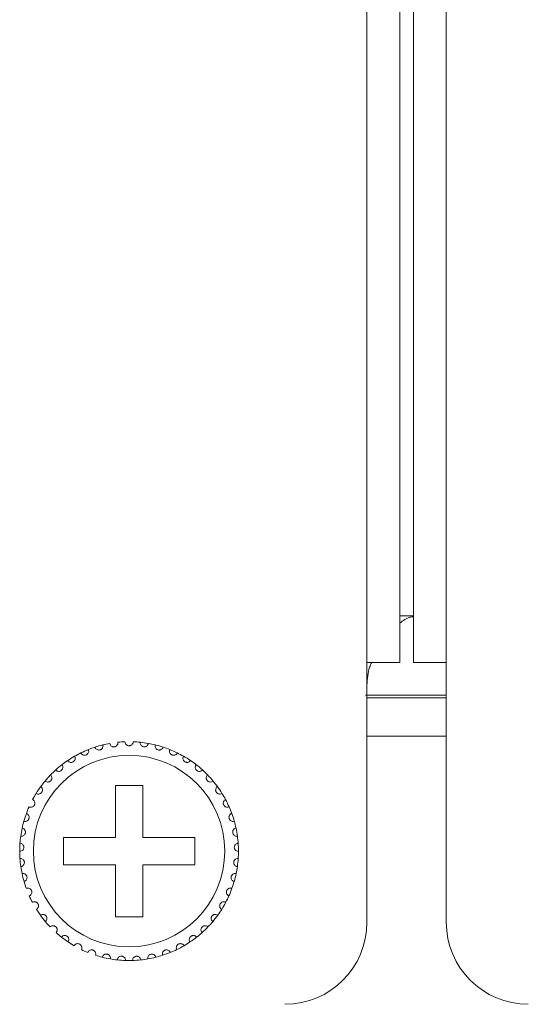
# Model space of a CAD drawing. Units: inches. Extents: x 5.5 to 67, y 6.8 to 44.3.
# Drawn here: x 17.5 to 18.2, y 23.3 to 24.7 of the extents above; entities that cross this region are included whole.
import ezdxf

# ---------------------------------------------------------------- set-up
doc = ezdxf.new("R2010")
doc.units = ezdxf.units.IN
doc.header["$MEASUREMENT"] = 0

msp = doc.modelspace()

# ---------------------------------------------------------------- linework, layer by layer
at = {"color": 7, "linetype": 'Continuous', "lineweight": 15}
for p, q in [((17.98818, 23.80333), (17.98818, 31.56333)), ((18.03618, 23.80333), (18.03618, 31.56333)), ((18.05618, 23.80333), (18.05618, 31.56333)), ((18.10418, 23.80333), (18.10418, 31.56333)), ((18.05618, 23.87133), (18.03618, 23.87133)), ((18.03618, 23.80333), (17.98818, 23.80333)), ((17.98818, 23.42333), (17.98818, 23.80333)), ((18.10418, 23.80333), (18.05618, 23.80333)), ((18.10418, 23.80333), (18.10418, 23.42333)), ((17.98598, 23.75533), (18.10418, 23.75533)), ((17.98818, 23.75133), (18.10418, 23.75133)), ((17.98818, 23.69533), (18.10418, 23.69533)), ((17.66018, 23.62333), (17.62018, 23.62333)), ((17.62018, 23.62333), (17.62018, 23.54733)), ((17.66018, 23.54733), (17.66018, 23.62333)), ((17.62018, 23.54733), (17.54418, 23.54733)), ((17.54418, 23.54733), (17.54418, 23.50733)), ((17.73618, 23.54733), (17.66018, 23.54733)), ((17.73618, 23.50733), (17.73618, 23.54733)), ((17.54418, 23.50733), (17.62018, 23.50733)), ((17.62018, 23.50733), (17.62018, 23.43133)), ((17.66018, 23.43133), (17.66018, 23.50733)), ((17.66018, 23.50733), (17.73618, 23.50733)), ((17.62018, 23.43133), (17.66018, 23.43133))]:
    msp.add_line(p, q, dxfattribs=at)
msp.add_circle((17.64018, 23.52733), 0.14, dxfattribs=at)
for centre, radius, start, end in [((17.64018, 23.52733), 0.16, 100.14872, 103.85128), ((17.64018, 23.52733), 0.16, 92.14872, 95.85128), ((17.64018, 23.52733), 0.16, 84.14872, 87.85128), ((17.64018, 23.52733), 0.16, 79.85128, 84.14872), ((17.64018, 23.52733), 0.16, 76.14872, 79.85128), ((17.64018, 23.52733), 0.16, 116.14872, 119.85128), ((17.64018, 23.52733), 0.16, 111.85128, 116.14872), ((17.64018, 23.52733), 0.16, 108.14872, 111.85128), ((17.64018, 23.52733), 0.16, 103.85128, 108.14872), ((17.64018, 23.52733), 0.16, 71.85128, 76.14872), ((17.64018, 23.52733), 0.16, 68.14872, 71.85128), ((17.64018, 23.52733), 0.16, 63.85128, 68.14872), ((17.64018, 23.52733), 0.16, 60.14872, 63.85128), ((17.64018, 23.52733), 0.16, 124.14872, 127.85128), ((17.64018, 23.52733), 0.16, 119.85128, 124.14872), ((17.64018, 23.52733), 0.16, 55.85128, 60.14872), ((17.64018, 23.52733), 0.16, 52.14872, 55.85128), ((17.64018, 23.52733), 0.16, 132.14872, 135.85128), ((17.64018, 23.52733), 0.16, 127.85128, 132.14872), ((17.64018, 23.52733), 0.16, 47.85128, 52.14872), ((17.64018, 23.52733), 0.16, 44.14872, 47.85128), ((17.64018, 23.52733), 0.16, 140.14872, 143.85128), ((17.64018, 23.52733), 0.16, 135.85128, 140.14872), ((17.64018, 23.52733), 0.16, 39.85128, 44.14872), ((17.64018, 23.52733), 0.16, 36.14872, 39.85128), ((17.64018, 23.52733), 0.16, 143.85128, 148.14872), ((17.64018, 23.52733), 0.16, 31.85128, 36.14872), ((17.64018, 23.52733), 0.16, 148.14872, 151.85128), ((17.64018, 23.52733), 0.16, 28.14872, 31.85128), ((17.64018, 23.52733), 0.16, 23.85128, 28.14872), ((17.64018, 23.52733), 0.16, 156.14872, 159.85128), ((17.64018, 23.52733), 0.16, 20.14872, 23.85128), ((17.64018, 23.52733), 0.16, 164.14872, 167.85128), ((17.64018, 23.52733), 0.16, 159.85128, 164.14872), ((17.64018, 23.52733), 0.16, 15.85128, 20.14872), ((17.64018, 23.52733), 0.16, 12.14872, 15.85128), ((17.64018, 23.52733), 0.16, 167.85128, 172.14872), ((17.64018, 23.52733), 0.16, 7.85128, 12.14872), ((17.64018, 23.52733), 0.16, 172.14872, 175.85128), ((17.64018, 23.52733), 0.16, 4.14872, 7.85128), ((17.64018, 23.52733), 0.16, 175.85128, 180.14872), ((17.64018, 23.52733), 0.16, 180.14872, 183.85128), ((17.64018, 23.52733), 0.16, 359.85128, 4.14872), ((17.64018, 23.52733), 0.16, 356.14872, 359.85128), ((17.64018, 23.52733), 0.16, 183.85128, 188.14872), ((17.64018, 23.52733), 0.16, 351.85128, 356.14872), ((17.64018, 23.52733), 0.16, 188.14872, 191.85128), ((17.64018, 23.52733), 0.16, 348.14872, 351.85128), ((17.64018, 23.52733), 0.16, 191.85128, 196.14872), ((17.64018, 23.52733), 0.16, 343.85128, 348.14872), ((17.64018, 23.52733), 0.16, 196.14872, 199.85128), ((17.64018, 23.52733), 0.16, 335.85128, 340.14872), ((17.64018, 23.52733), 0.16, 340.14872, 343.85128), ((17.64018, 23.52733), 0.16, 204.14872, 207.85128), ((17.64018, 23.52733), 0.16, 332.14872, 335.85128), ((17.64018, 23.52733), 0.16, 212.14872, 215.85128), ((17.64018, 23.52733), 0.16, 324.14872, 327.85128), ((17.64018, 23.52733), 0.16, 327.85128, 332.14872), ((17.64018, 23.52733), 0.16, 215.85128, 220.14872), ((17.64018, 23.52733), 0.16, 319.85128, 324.14872), ((17.64018, 23.52733), 0.16, 220.14872, 223.85128), ((17.64018, 23.52733), 0.16, 311.85128, 316.14872), ((17.64018, 23.52733), 0.16, 316.14872, 319.85128), ((17.86818, 23.42333), 0.12, 270, 0), ((18.22418, 23.42333), 0.12, 180, 270), ((17.64018, 23.52733), 0.16, 228.14872, 231.85128), ((17.64018, 23.52733), 0.16, 231.85128, 236.14872), ((17.64018, 23.52733), 0.16, 303.85128, 308.14872), ((17.64018, 23.52733), 0.16, 308.14872, 311.85128), ((17.64018, 23.52733), 0.16, 236.14872, 239.85128), ((17.64018, 23.52733), 0.16, 244.14872, 247.85128), ((17.64018, 23.52733), 0.16, 292.14872, 295.85128), ((17.64018, 23.52733), 0.16, 295.85128, 300.14872), ((17.64018, 23.52733), 0.16, 300.14872, 303.85128), ((17.64018, 23.52733), 0.16, 252.14872, 255.85128), ((17.64018, 23.52733), 0.16, 255.85128, 260.14872), ((17.64018, 23.52733), 0.16, 260.14872, 263.85128), ((17.64018, 23.52733), 0.16, 263.85128, 268.14872), ((17.64018, 23.52733), 0.16, 271.85128, 276.14872), ((17.64018, 23.52733), 0.16, 276.14872, 279.85128), ((17.64018, 23.52733), 0.16, 279.85128, 284.14872), ((17.64018, 23.52733), 0.16, 284.14872, 287.85128), ((17.64018, 23.52733), 0.16, 287.85128, 292.14872), ((17.64018, 23.52733), 0.16, 268.14872, 271.85128)]:
    msp.add_arc(centre, radius, start, end, dxfattribs=at)
for points, knots in [([(18.03618, 23.86083), (18.04113, 23.86445), (18.04778, 23.86932), (18.05447, 23.86997), (18.05618, 23.87013)], [0, 0, 0, 0, 0.744041, 1, 1, 1, 1]), ([(17.98818, 23.7701), (17.98874, 23.7792), (17.98949, 23.79119), (17.99402, 23.80097), (17.99512, 23.80333)], [0, 0, 0, 0, 0.7585029, 1, 1, 1, 1]), ([(17.61199, 23.68483), (17.61225, 23.68393), (17.6127, 23.6824), (17.61435, 23.68082), (17.616, 23.68), (17.61765, 23.67971), (17.6192, 23.67985), (17.62061, 23.68035), (17.62197, 23.68124), (17.62326, 23.68276), (17.62395, 23.68465), (17.62389, 23.68596), (17.62387, 23.68649)], [0, 0, 0, 0, 0.1731715, 0.2937744, 0.3819278, 0.4516944, 0.5218145, 0.5843513, 0.6501753, 0.7543673, 0.8999745, 1, 1, 1, 1]), ([(17.64618, 23.68722), (17.64604, 23.68629), (17.64581, 23.68472), (17.6444, 23.68292), (17.64287, 23.68188), (17.64144, 23.68141), (17.64002, 23.68128), (17.63859, 23.68147), (17.63702, 23.68213), (17.63549, 23.68339), (17.63441, 23.68518), (17.63425, 23.68657), (17.63418, 23.68722)], [0, 0, 0, 0, 0.1731478, 0.2937571, 0.3819169, 0.4516782, 0.4999275, 0.5698497, 0.6394178, 0.7391725, 0.8791833, 1, 1, 1, 1]), ([(17.66837, 23.68483), (17.66811, 23.68393), (17.66766, 23.6824), (17.66601, 23.68082), (17.66435, 23.68), (17.66271, 23.67971), (17.66115, 23.67985), (17.65975, 23.68035), (17.65839, 23.68124), (17.6571, 23.68276), (17.65641, 23.68465), (17.65647, 23.68596), (17.65649, 23.68649)], [0, 0, 0, 0, 0.1731716, 0.2937735, 0.381927, 0.4516951, 0.5218136, 0.5843519, 0.6501747, 0.7543676, 0.8999744, 1, 1, 1, 1]), ([(17.56967, 23.67095), (17.57017, 23.67016), (17.57102, 23.66882), (17.57304, 23.66775), (17.57486, 23.66742), (17.57652, 23.66759), (17.57798, 23.66816), (17.57919, 23.66903), (17.58025, 23.67026), (17.58107, 23.67208), (17.58121, 23.67408), (17.5808, 23.67533), (17.58063, 23.67583)], [0, 0, 0, 0, 0.173138, 0.2937503, 0.3819099, 0.4516754, 0.5218019, 0.5843072, 0.6501397, 0.7543557, 0.8999694, 1, 1, 1, 1]), ([(17.59034, 23.67937), (17.59073, 23.67852), (17.59138, 23.67707), (17.59324, 23.67573), (17.59499, 23.67515), (17.59666, 23.67509), (17.59818, 23.67544), (17.5995, 23.67614), (17.60073, 23.67721), (17.60179, 23.67889), (17.60221, 23.68086), (17.60197, 23.68215), (17.60187, 23.68268)], [0, 0, 0, 0, 0.1731593, 0.2937739, 0.381921, 0.451686, 0.5218108, 0.5843296, 0.6501628, 0.7543331, 0.8999559, 1, 1, 1, 1]), ([(17.69002, 23.67937), (17.68963, 23.67852), (17.68898, 23.67707), (17.68712, 23.67573), (17.68537, 23.67515), (17.6837, 23.67509), (17.68218, 23.67544), (17.68086, 23.67614), (17.67963, 23.67721), (17.67857, 23.67889), (17.67815, 23.68086), (17.67839, 23.68215), (17.67848, 23.68268)], [0, 0, 0, 0, 0.1731598, 0.2937744, 0.3819216, 0.4516849, 0.5218113, 0.5843302, 0.6501633, 0.7543328, 0.8999559, 1, 1, 1, 1]), ([(17.71069, 23.67095), (17.71019, 23.67016), (17.70934, 23.66882), (17.70731, 23.66775), (17.7055, 23.66742), (17.70384, 23.66759), (17.70238, 23.66816), (17.70117, 23.66903), (17.70011, 23.67026), (17.69929, 23.67208), (17.69915, 23.67408), (17.69956, 23.67533), (17.69973, 23.67583)], [0, 0, 0, 0, 0.1731381, 0.2937504, 0.3819101, 0.451674, 0.5218021, 0.5843074, 0.65014, 0.754356, 0.8999697, 1, 1, 1, 1]), ([(17.55036, 23.65974), (17.55097, 23.65903), (17.552, 23.65782), (17.55415, 23.65704), (17.556, 23.65697), (17.55762, 23.65737), (17.55898, 23.65813), (17.56006, 23.65916), (17.56094, 23.66053), (17.5615, 23.66244), (17.56136, 23.66444), (17.56078, 23.66562), (17.56054, 23.6661)], [0, 0, 0, 0, 0.1731454, 0.2937458, 0.3819052, 0.4516816, 0.5217921, 0.58432, 0.6501438, 0.7543254, 0.8999702, 1, 1, 1, 1]), ([(17.72999, 23.65974), (17.72939, 23.65903), (17.72836, 23.65782), (17.7262, 23.65704), (17.72436, 23.65697), (17.72274, 23.65737), (17.72138, 23.65813), (17.7203, 23.65916), (17.71942, 23.66053), (17.71886, 23.66244), (17.719, 23.66444), (17.71958, 23.66562), (17.71982, 23.6661)], [0, 0, 0, 0, 0.1731455, 0.2937459, 0.3819053, 0.4516818, 0.5217923, 0.5843202, 0.6501432, 0.754325, 0.8999697, 1, 1, 1, 1]), ([(17.53281, 23.64595), (17.53351, 23.64533), (17.5347, 23.64428), (17.53694, 23.6438), (17.53877, 23.64399), (17.54032, 23.64461), (17.54157, 23.64556), (17.54249, 23.64673), (17.54318, 23.6482), (17.54346, 23.65018), (17.54305, 23.65214), (17.5423, 23.65322), (17.542, 23.65367)], [0, 0, 0, 0, 0.173156, 0.2937645, 0.3819225, 0.451699, 0.5218003, 0.5843366, 0.6501756, 0.7543391, 0.8999701, 1, 1, 1, 1]), ([(17.74755, 23.64595), (17.74685, 23.64533), (17.74566, 23.64428), (17.74342, 23.6438), (17.74158, 23.64399), (17.74004, 23.64461), (17.73879, 23.64556), (17.73787, 23.64673), (17.73718, 23.6482), (17.7369, 23.65018), (17.73731, 23.65214), (17.73806, 23.65322), (17.73836, 23.65367)], [0, 0, 0, 0, 0.1731564, 0.2937642, 0.3819223, 0.4516987, 0.5218007, 0.584337, 0.6501758, 0.7543393, 0.8999704, 1, 1, 1, 1]), ([(17.51735, 23.62986), (17.51812, 23.62934), (17.51945, 23.62846), (17.52173, 23.6283), (17.52352, 23.62874), (17.52497, 23.62957), (17.52608, 23.63068), (17.52682, 23.63197), (17.5273, 23.63353), (17.52731, 23.63552), (17.52662, 23.63741), (17.52573, 23.63838), (17.52537, 23.63877)], [0, 0, 0, 0, 0.1731573, 0.2937592, 0.3819081, 0.4516918, 0.5218059, 0.5843409, 0.6501594, 0.7543301, 0.8999573, 1, 1, 1, 1]), ([(17.76301, 23.62986), (17.76223, 23.62934), (17.76091, 23.62846), (17.75863, 23.6283), (17.75683, 23.62874), (17.75539, 23.62957), (17.75428, 23.63068), (17.75353, 23.63197), (17.75306, 23.63353), (17.75305, 23.63552), (17.75374, 23.63741), (17.75462, 23.63838), (17.75498, 23.63877)], [0, 0, 0, 0, 0.1731563, 0.2937595, 0.3819085, 0.4516915, 0.5218062, 0.5843408, 0.6501594, 0.7543301, 0.8999577, 1, 1, 1, 1]), ([(17.50427, 23.61176), (17.50512, 23.61136), (17.50655, 23.61067), (17.50883, 23.61084), (17.51054, 23.61152), (17.51186, 23.61254), (17.5128, 23.6138), (17.51337, 23.61517), (17.51362, 23.61678), (17.51335, 23.61876), (17.51241, 23.62053), (17.51139, 23.62137), (17.51098, 23.62171)], [0, 0, 0, 0, 0.1731538, 0.2937557, 0.3819267, 0.451667, 0.5218142, 0.5843201, 0.6501786, 0.7543549, 0.8999669, 1, 1, 1, 1]), ([(17.77609, 23.61176), (17.77524, 23.61136), (17.77381, 23.61067), (17.77152, 23.61084), (17.76981, 23.61152), (17.7685, 23.61254), (17.76756, 23.6138), (17.76699, 23.61517), (17.76674, 23.61678), (17.76701, 23.61876), (17.76795, 23.62053), (17.76897, 23.62137), (17.76938, 23.62171)], [0, 0, 0, 0, 0.1731548, 0.2937566, 0.3819276, 0.4516679, 0.5218145, 0.5843203, 0.650179, 0.7543552, 0.8999674, 1, 1, 1, 1]), ([(17.49384, 23.59203), (17.49474, 23.59174), (17.49625, 23.59126), (17.49849, 23.59174), (17.50009, 23.59266), (17.50125, 23.59386), (17.50201, 23.59523), (17.50237, 23.59667), (17.5024, 23.5983), (17.50186, 23.60022), (17.50068, 23.60184), (17.49956, 23.60253), (17.4991, 23.60281)], [0, 0, 0, 0, 0.1731551, 0.2937605, 0.3819259, 0.4516911, 0.5218186, 0.5843383, 0.6501446, 0.7543614, 0.8999773, 1, 1, 1, 1]), ([(17.78652, 23.59203), (17.78562, 23.59174), (17.78411, 23.59126), (17.78187, 23.59174), (17.78027, 23.59266), (17.77911, 23.59386), (17.77835, 23.59523), (17.77799, 23.59667), (17.77796, 23.5983), (17.7785, 23.60022), (17.77968, 23.60184), (17.7808, 23.60253), (17.78126, 23.60281)], [0, 0, 0, 0, 0.1731557, 0.2937598, 0.3819258, 0.4516916, 0.5218187, 0.5843386, 0.6501449, 0.7543618, 0.8999778, 1, 1, 1, 1]), ([(17.48626, 23.57103), (17.48719, 23.57087), (17.48875, 23.57061), (17.4909, 23.5714), (17.49236, 23.57253), (17.49334, 23.57387), (17.4939, 23.57534), (17.49406, 23.57682), (17.49386, 23.57843), (17.49306, 23.58026), (17.49167, 23.5817), (17.49046, 23.58223), (17.48997, 23.58244)], [0, 0, 0, 0, 0.1731547, 0.2937611, 0.3819338, 0.451685, 0.5218233, 0.5843542, 0.6501733, 0.7543471, 0.8999837, 1, 1, 1, 1]), ([(17.7941, 23.57103), (17.79317, 23.57087), (17.79161, 23.57061), (17.78945, 23.5714), (17.788, 23.57253), (17.78701, 23.57387), (17.78646, 23.57534), (17.78629, 23.57682), (17.7865, 23.57843), (17.7873, 23.58026), (17.78869, 23.5817), (17.7899, 23.58223), (17.79039, 23.58244)], [0, 0, 0, 0, 0.1731541, 0.2937605, 0.3819331, 0.4516848, 0.5218228, 0.5843537, 0.6501728, 0.7543467, 0.8999832, 1, 1, 1, 1]), ([(17.48168, 23.54918), (17.48261, 23.54916), (17.4842, 23.54911), (17.48622, 23.55019), (17.48751, 23.55152), (17.4883, 23.55299), (17.48864, 23.55451), (17.4886, 23.556), (17.48817, 23.55757), (17.48712, 23.55927), (17.48554, 23.5605), (17.48428, 23.56086), (17.48376, 23.561)], [0, 0, 0, 0, 0.1731575, 0.2937457, 0.3819176, 0.4516964, 0.5218032, 0.5843178, 0.6501579, 0.754352, 0.8999756, 1, 1, 1, 1]), ([(17.79868, 23.54918), (17.79774, 23.54916), (17.79616, 23.54911), (17.79413, 23.55019), (17.79285, 23.55152), (17.79206, 23.55299), (17.79171, 23.55451), (17.79176, 23.556), (17.79218, 23.55757), (17.79323, 23.55927), (17.79481, 23.5605), (17.79608, 23.56086), (17.7966, 23.561)], [0, 0, 0, 0, 0.1731579, 0.293746, 0.3819184, 0.4516967, 0.5218037, 0.5843183, 0.6501581, 0.7543518, 0.8999762, 1, 1, 1, 1]), ([(17.48018, 23.52691), (17.48111, 23.52702), (17.48269, 23.52719), (17.48454, 23.52855), (17.48563, 23.53003), (17.4862, 23.5316), (17.48634, 23.53316), (17.48608, 23.53462), (17.48545, 23.53612), (17.48417, 23.53766), (17.48243, 23.53866), (17.48113, 23.53883), (17.4806, 23.5389)], [0, 0, 0, 0, 0.1731519, 0.2937736, 0.3818978, 0.4516974, 0.521784, 0.5843147, 0.6501576, 0.7543536, 0.899967, 1, 1, 1, 1]), ([(17.80018, 23.52691), (17.79925, 23.52702), (17.79767, 23.52719), (17.79582, 23.52855), (17.79473, 23.53003), (17.79416, 23.5316), (17.79402, 23.53316), (17.79428, 23.53462), (17.79491, 23.53612), (17.79619, 23.53766), (17.79793, 23.53866), (17.79923, 23.53883), (17.79976, 23.5389)], [0, 0, 0, 0, 0.1731525, 0.2937742, 0.381898, 0.4516973, 0.5217841, 0.584315, 0.6501577, 0.7543541, 0.899967, 1, 1, 1, 1]), ([(17.48179, 23.50465), (17.4827, 23.50488), (17.48424, 23.50528), (17.48589, 23.50687), (17.48676, 23.5085), (17.48711, 23.51013), (17.48702, 23.51169), (17.48657, 23.51311), (17.48573, 23.5145), (17.48425, 23.51584), (17.48239, 23.5166), (17.48108, 23.51659), (17.48054, 23.51658)], [0, 0, 0, 0, 0.1731584, 0.2937575, 0.3819129, 0.4516933, 0.521801, 0.5843142, 0.6501437, 0.7543426, 0.8999679, 1, 1, 1, 1]), ([(17.79856, 23.50465), (17.79766, 23.50488), (17.79612, 23.50528), (17.79447, 23.50687), (17.7936, 23.5085), (17.79325, 23.51013), (17.79334, 23.51169), (17.79379, 23.51311), (17.79463, 23.5145), (17.79611, 23.51584), (17.79797, 23.5166), (17.79928, 23.51659), (17.79982, 23.51658)], [0, 0, 0, 0, 0.1731583, 0.2937578, 0.3819132, 0.4516937, 0.5218014, 0.5843144, 0.6501438, 0.7543427, 0.8999686, 1, 1, 1, 1]), ([(17.48649, 23.48283), (17.48736, 23.48318), (17.48883, 23.48379), (17.49023, 23.4856), (17.49087, 23.48733), (17.49099, 23.48899), (17.49069, 23.49053), (17.49004, 23.49187), (17.48902, 23.49313), (17.48737, 23.49425), (17.48542, 23.49474), (17.48412, 23.49455), (17.48359, 23.49447)], [0, 0, 0, 0, 0.1731476, 0.293755, 0.3819114, 0.4516741, 0.521792, 0.5843149, 0.6501774, 0.7543506, 0.8999702, 1, 1, 1, 1]), ([(17.79387, 23.48283), (17.793, 23.48318), (17.79153, 23.48379), (17.79012, 23.4856), (17.78949, 23.48733), (17.78937, 23.48899), (17.78967, 23.49053), (17.79032, 23.49187), (17.79134, 23.49313), (17.79299, 23.49425), (17.79494, 23.49474), (17.79624, 23.49455), (17.79677, 23.49447)], [0, 0, 0, 0, 0.1731476, 0.2937546, 0.3819112, 0.4516739, 0.5217918, 0.5843144, 0.6501774, 0.75435, 0.8999702, 1, 1, 1, 1]), ([(17.49418, 23.46187), (17.49499, 23.46235), (17.49636, 23.46315), (17.4975, 23.46514), (17.49789, 23.46694), (17.49778, 23.4686), (17.49727, 23.47008), (17.49644, 23.47132), (17.49525, 23.47242), (17.49346, 23.47331), (17.49146, 23.47352), (17.4902, 23.47315), (17.48969, 23.473)], [0, 0, 0, 0, 0.1731602, 0.2937638, 0.381916, 0.4516904, 0.5217895, 0.5843418, 0.6501468, 0.754339, 0.899964, 1, 1, 1, 1]), ([(17.78618, 23.46187), (17.78537, 23.46235), (17.784, 23.46315), (17.78286, 23.46514), (17.78247, 23.46694), (17.78258, 23.4686), (17.78309, 23.47008), (17.78392, 23.47132), (17.78511, 23.47242), (17.7869, 23.47331), (17.7889, 23.47352), (17.79016, 23.47315), (17.79067, 23.473)], [0, 0, 0, 0, 0.1731603, 0.2937639, 0.381916, 0.4516904, 0.5217897, 0.5843416, 0.6501472, 0.7543388, 0.8999645, 1, 1, 1, 1]), ([(17.50471, 23.44219), (17.50545, 23.44277), (17.50669, 23.44376), (17.50755, 23.44588), (17.50768, 23.44772), (17.50734, 23.44935), (17.50662, 23.45075), (17.50563, 23.45186), (17.5043, 23.45279), (17.5024, 23.45341), (17.5004, 23.45334), (17.4992, 23.4528), (17.49871, 23.45258)], [0, 0, 0, 0, 0.1731512, 0.2937534, 0.381936, 0.4516954, 0.5217965, 0.5843268, 0.6501557, 0.7543508, 0.8999716, 1, 1, 1, 1]), ([(17.77565, 23.44219), (17.77491, 23.44277), (17.77367, 23.44376), (17.77281, 23.44588), (17.77268, 23.44772), (17.77302, 23.44935), (17.77373, 23.45075), (17.77473, 23.45186), (17.77606, 23.45279), (17.77796, 23.45341), (17.77996, 23.45334), (17.78116, 23.4528), (17.78165, 23.45258)], [0, 0, 0, 0, 0.1731515, 0.2937537, 0.3819363, 0.4516956, 0.5217967, 0.584327, 0.6501552, 0.754351, 0.8999711, 1, 1, 1, 1]), ([(17.51788, 23.42417), (17.51853, 23.42484), (17.51962, 23.42599), (17.52017, 23.42822), (17.52005, 23.43006), (17.51948, 23.43163), (17.51858, 23.43291), (17.51745, 23.43387), (17.51599, 23.4346), (17.51403, 23.43496), (17.51205, 23.43461), (17.51094, 23.43391), (17.51049, 23.43362)], [0, 0, 0, 0, 0.1731512, 0.2937672, 0.3819066, 0.4517023, 0.5218073, 0.5843206, 0.6501646, 0.7543513, 0.8999697, 1, 1, 1, 1]), ([(17.76248, 23.42417), (17.76183, 23.42484), (17.76074, 23.42599), (17.76019, 23.42822), (17.76031, 23.43006), (17.76088, 23.43163), (17.76178, 23.43291), (17.76291, 23.43387), (17.76436, 23.4346), (17.76633, 23.43496), (17.7683, 23.43461), (17.76941, 23.43391), (17.76987, 23.43362)], [0, 0, 0, 0, 0.1731508, 0.2937671, 0.3819065, 0.4517022, 0.5218072, 0.5843211, 0.6501651, 0.7543518, 0.8999703, 1, 1, 1, 1]), ([(17.53343, 23.40815), (17.53397, 23.40891), (17.5349, 23.4102), (17.53513, 23.41248), (17.53476, 23.41428), (17.53398, 23.41576), (17.53291, 23.4169), (17.53165, 23.41769), (17.53011, 23.41822), (17.52811, 23.4183), (17.5262, 23.41768), (17.5252, 23.41683), (17.5248, 23.41648)], [0, 0, 0, 0, 0.1731593, 0.2937789, 0.3819322, 0.4516724, 0.5217854, 0.5843087, 0.6501465, 0.7543376, 0.8999533, 1, 1, 1, 1]), ([(17.74693, 23.40815), (17.74639, 23.40891), (17.74546, 23.4102), (17.74523, 23.41248), (17.7456, 23.41428), (17.74638, 23.41576), (17.74745, 23.4169), (17.74871, 23.41769), (17.75025, 23.41822), (17.75224, 23.4183), (17.75415, 23.41768), (17.75515, 23.41683), (17.75556, 23.41648)], [0, 0, 0, 0, 0.1731592, 0.2937788, 0.3819319, 0.451672, 0.5217856, 0.5843082, 0.6501467, 0.7543377, 0.8999533, 1, 1, 1, 1]), ([(17.55105, 23.39445), (17.55149, 23.39528), (17.55222, 23.39669), (17.55214, 23.39898), (17.55151, 23.40071), (17.55054, 23.40206), (17.54932, 23.40305), (17.54796, 23.40366), (17.54636, 23.40397), (17.54438, 23.40377), (17.54257, 23.40289), (17.5417, 23.4019), (17.54135, 23.4015)], [0, 0, 0, 0, 0.1731656, 0.2937716, 0.3819235, 0.4516832, 0.5218004, 0.584333, 0.6501617, 0.7543516, 0.8999865, 1, 1, 1, 1]), ([(17.72931, 23.39445), (17.72887, 23.39528), (17.72814, 23.39669), (17.72822, 23.39898), (17.72885, 23.40071), (17.72982, 23.40206), (17.73104, 23.40305), (17.7324, 23.40366), (17.734, 23.40397), (17.73598, 23.40377), (17.73778, 23.40289), (17.73866, 23.4019), (17.73901, 23.4015)], [0, 0, 0, 0, 0.1731659, 0.293772, 0.3819243, 0.451684, 0.5217999, 0.5843325, 0.6501611, 0.7543524, 0.8999861, 1, 1, 1, 1]), ([(17.57041, 23.38334), (17.57073, 23.38422), (17.57126, 23.38572), (17.57086, 23.38797), (17.57, 23.3896), (17.56884, 23.39081), (17.5675, 23.39161), (17.56607, 23.39203), (17.56445, 23.39211), (17.56251, 23.39163), (17.56084, 23.39051), (17.56012, 23.38942), (17.55982, 23.38897)], [0, 0, 0, 0, 0.1731297, 0.2937569, 0.3819324, 0.4517036, 0.5218054, 0.5843348, 0.6501662, 0.7543627, 0.8999758, 1, 1, 1, 1]), ([(17.59113, 23.37503), (17.59132, 23.37595), (17.59164, 23.3775), (17.59093, 23.37968), (17.58985, 23.38118), (17.58854, 23.38221), (17.5871, 23.38282), (17.58562, 23.38303), (17.584, 23.38288), (17.58215, 23.38214), (17.58066, 23.3808), (17.58009, 23.37962), (17.57986, 23.37914)], [0, 0, 0, 0, 0.1731704, 0.2937749, 0.3819199, 0.4516816, 0.5217954, 0.5843231, 0.6501524, 0.7543454, 0.8999726, 1, 1, 1, 1]), ([(17.68923, 23.37503), (17.68904, 23.37595), (17.68872, 23.3775), (17.68943, 23.37968), (17.69051, 23.38118), (17.69182, 23.38221), (17.69326, 23.38282), (17.69474, 23.38303), (17.69636, 23.38288), (17.69821, 23.38214), (17.6997, 23.3808), (17.70027, 23.37962), (17.7005, 23.37914)], [0, 0, 0, 0, 0.1731703, 0.2937746, 0.3819196, 0.4516812, 0.5217949, 0.5843242, 0.6501519, 0.754346, 0.8999721, 1, 1, 1, 1]), ([(17.70995, 23.38334), (17.70963, 23.38422), (17.7091, 23.38572), (17.7095, 23.38797), (17.71036, 23.3896), (17.71152, 23.39081), (17.71286, 23.39161), (17.71429, 23.39203), (17.71591, 23.39211), (17.71785, 23.39163), (17.71952, 23.39051), (17.72024, 23.38942), (17.72054, 23.38897)], [0, 0, 0, 0, 0.1731295, 0.2937567, 0.3819315, 0.4517039, 0.5218042, 0.5843352, 0.6501651, 0.7543616, 0.8999758, 1, 1, 1, 1]), ([(17.6128, 23.36969), (17.61286, 23.37062), (17.61297, 23.37221), (17.61196, 23.37426), (17.61068, 23.3756), (17.60924, 23.37643), (17.60773, 23.37684), (17.60624, 23.37684), (17.60465, 23.37647), (17.60292, 23.37548), (17.60163, 23.37395), (17.60123, 23.37269), (17.60107, 23.37218)], [0, 0, 0, 0, 0.1731672, 0.2937561, 0.3819362, 0.4516934, 0.5218165, 0.5843421, 0.6501679, 0.7543489, 0.8999635, 1, 1, 1, 1]), ([(17.63501, 23.36741), (17.63494, 23.36834), (17.63482, 23.36993), (17.63353, 23.37183), (17.63208, 23.37297), (17.63054, 23.37359), (17.62899, 23.37378), (17.62751, 23.37358), (17.62599, 23.373), (17.62442, 23.37177), (17.62335, 23.37007), (17.62313, 23.36878), (17.62304, 23.36825)], [0, 0, 0, 0, 0.1731529, 0.2937672, 0.3819203, 0.4516783, 0.5218005, 0.5843248, 0.6501585, 0.7543533, 0.8999714, 1, 1, 1, 1]), ([(17.64535, 23.36741), (17.64542, 23.36834), (17.64554, 23.36993), (17.64683, 23.37183), (17.64828, 23.37297), (17.64982, 23.37359), (17.65137, 23.37378), (17.65285, 23.37358), (17.65437, 23.373), (17.65594, 23.37177), (17.65701, 23.37007), (17.65723, 23.36878), (17.65732, 23.36825)], [0, 0, 0, 0, 0.1731531, 0.2937667, 0.3819197, 0.4516777, 0.5218, 0.5843258, 0.6501581, 0.754354, 0.8999714, 1, 1, 1, 1]), ([(17.66755, 23.36969), (17.66749, 23.37062), (17.66739, 23.37221), (17.6684, 23.37426), (17.66968, 23.3756), (17.67112, 23.37643), (17.67263, 23.37684), (17.67412, 23.37684), (17.67571, 23.37647), (17.67744, 23.37548), (17.67873, 23.37395), (17.67913, 23.37269), (17.67929, 23.37218)], [0, 0, 0, 0, 0.1731671, 0.293756, 0.3819361, 0.4516947, 0.5218161, 0.5843417, 0.6501676, 0.7543485, 0.8999631, 1, 1, 1, 1])]:
    msp.add_open_spline(points, degree=3, knots=knots, dxfattribs=at)

doc.saveas('drawing.dxf')
